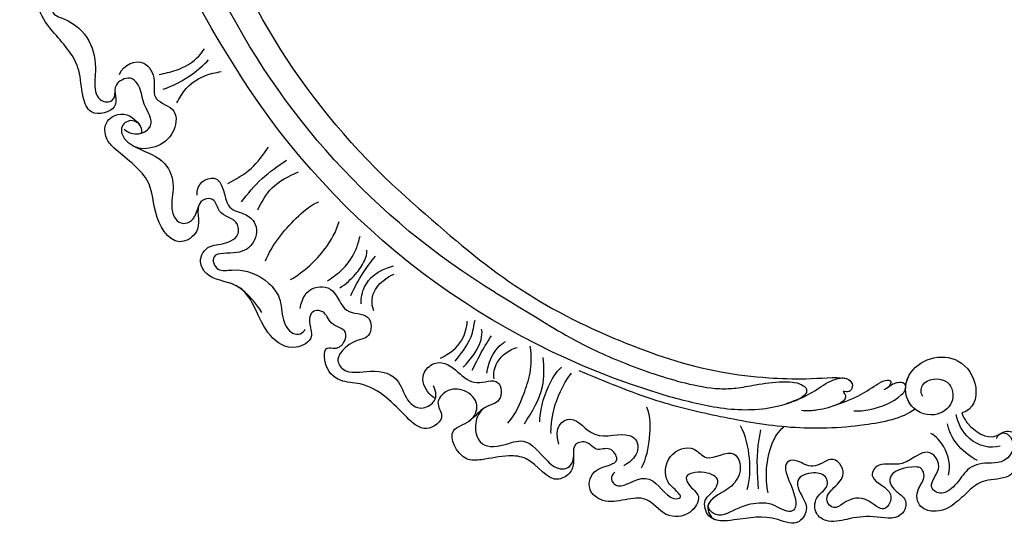
# Model space of a CAD drawing. Units: millimetres. Extents: x 2278 to 10678, y 821 to 7949.
# Drawn here: x 2704 to 2848, y 1222 to 1297 of the extents above; entities that cross this region are included whole.
import ezdxf

# ---------------------------------------------------------------- set-up
doc = ezdxf.new("R2010")
doc.units = ezdxf.units.MM
doc.linetypes.add('HIDDEN', pattern=[9.525, 6.35, -3.175])
doc.layers.add('A-04.尺寸標註', color=4, linetype='Continuous')
doc.layers.add('H-08.木作(細線)', color=8, linetype='Continuous')
doc.styles.add('新細明體', font='txt')
doc.dimstyles.new('4', dxfattribs={"dimtxt": 10, "dimasz": 3, "dimexe": 2, "dimexo": 2, "dimgap": 1.2, "dimtad": 2, "dimdec": 0, "dimtxsty": '新細明體', "dimblk": 'ARCHTICK', "dimcen": 5, "dimclrd": 8, "dimclre": 8, "dimclrt": 4, "dimadec": 0, "dimazin": 0, "dimtfac": 1, "dimtdec": 0, "dimtix": 1, "dimtmove": 2, "dimatfit": 3, "dimldrblk": 'OPEN90', "dimfxl": 1.25, "dimlwd": 9, "dimlwe": 9, "dimarcsym": 0})

# ---------------------------------------------------------------- blocks, each defined once
blk = doc.blocks.new('SE-21111L-d')
at = {"layer": 'H-08.木作(細線)'}
for centre, radius, start, end in [((66.25, 10.44), 111.28, 119.5109, 160.5656), ((65.73, 10.15), 107.47, 134.2543, 264.073), ((65.73, 10.15), 107.47, 134.2543, 264.073), ((66.25, 10.44), 104.23, 143.4009, 263.7669), ((66.25, 10.44), 104.23, 143.4009, 263.7669), ((66.25, 10.44), 104.23, 143.4009, 263.7669)]:
    blk.add_arc(centre, radius, start, end, dxfattribs=at)
for points, knots in [([(57.74, 124.51), (57.87, 124.27), (58.71, 123.59), (60.59, 123.89), (61.81, 126.78), (60.76, 128.84), (57.72, 130.81), (54.83, 129.79), (52.22, 130.88), (49.66, 132.63), (46.89, 133.38), (44.13, 131.77), (44.4, 129.19), (46.31, 127.92), (46.1, 126.2), (44.43, 125.59), (40.73, 125.56), (41.19, 128.52), (43.26, 130.26), (41.37, 133.36), (37.25, 131.28), (34.12, 131.14), (30.9, 131.18), (29.14, 129.33), (29.76, 126.62), (32.19, 126.15), (32.08, 124.06), (30.38, 123.15), (27.7, 123.41), (27.64, 125.74), (28.8, 128.22), (26.38, 130.75), (22.45, 127.75), (18.91, 127.79), (13.69, 127.11), (13.56, 123.4), (15.66, 122.88), (16.89, 121.03), (14.83, 119.45), (11.67, 119.22), (12.22, 121.49), (13.85, 123.08), (11.21, 125.68), (7.47, 125.02), (5.56, 120.06), (0.16, 121.91), (-2.78, 118.38), (-0.92, 115.06), (3.36, 116.09), (2.21, 112.76), (-0.08, 113.38), (-0.77, 111.39), (-3.25, 111.19), (-3.37, 113.63), (-4.19, 115.52), (-7.81, 116.72), (-9.11, 112), (-13.15, 110.74), (-16.07, 110.76), (-19.8, 110.26), (-21.05, 104.84), (-17.05, 105.22), (-14.93, 102.57), (-16.69, 99.89), (-19.32, 99.27), (-21.6, 100.99), (-20.25, 103.55), (-24.01, 105.17), (-26.24, 101.8), (-28.16, 98.48), (-31.04, 95.71), (-34.7, 94.89), (-36.26, 92.35), (-35.54, 89.11), (-33.83, 90.14), (-32.44, 89.47), (-31.55, 87.44), (-34.14, 86.51), (-34.06, 84.27), (-36.12, 83.55), (-37.09, 85.1), (-36.55, 87.99), (-40.54, 89.02), (-43.36, 85.83), (-43.91, 82.44), (-44.73, 79.17), (-45.72, 78.07)], [0, 0, 0, 0, 0.906371, 3.003465, 4.954103, 8.70578, 10.306849, 13.615303, 16.292689, 19.085779, 22.900013, 24.70707, 27.306234, 29.112024, 30.029042, 31.077651, 35.091542, 36.395142, 38.17608, 40.567259, 44.372878, 48.42189, 51.490651, 53.213524, 55.442378, 58.088123, 58.919617, 60.919226, 63.34018, 64.776609, 66.8709, 68.882338, 71.96511, 78.870051, 82.619721, 84.951775, 87.246676, 88.410292, 90.7178, 93.531551, 94.519924, 96.799591, 99.375025, 102.874058, 106.575718, 112.923317, 115.379338, 118.394607, 121.745354, 123.503072, 125.48378, 127.160461, 128.808988, 131.073213, 132.996258, 134.960057, 140.617107, 143.166006, 147.246801, 149.489674, 154.002544, 156.819917, 159.242333, 161.830012, 164.357581, 166.170145, 168.136648, 171.344209, 174.773292, 179.01908, 183.285806, 186.229473, 189.708246, 191.800916, 192.917596, 194.52971, 195.923697, 198.428578, 200.471045, 201.614104, 203.705172, 205.589709, 208.096066, 212.325389, 216.973526, 219.423831, 219.423831, 219.423831, 219.423831]), ([(58.42, 123.93), (59.06, 123.64), (60.59, 123.89), (61.81, 126.78), (60.76, 128.84), (57.72, 130.81), (54.83, 129.79), (52.22, 130.88), (49.66, 132.63), (46.89, 133.38), (44.13, 131.77), (44.4, 129.19), (46.31, 127.92), (46.1, 126.2), (44.43, 125.59), (40.73, 125.56), (41.19, 128.52), (43.26, 130.26), (41.37, 133.36), (37.25, 131.28), (34.12, 131.14), (30.9, 131.18), (29.14, 129.33), (29.76, 126.62), (32.19, 126.15), (32.08, 124.06), (30.38, 123.15), (27.7, 123.41), (27.64, 125.74), (28.8, 128.22), (26.38, 130.75), (22.45, 127.75), (18.91, 127.79), (13.69, 127.11), (13.56, 123.4), (15.66, 122.88), (16.89, 121.03), (14.83, 119.45), (11.67, 119.22), (12.22, 121.49), (13.85, 123.08), (11.21, 125.68), (7.47, 125.02), (5.56, 120.06), (0.16, 121.91), (-2.78, 118.38), (-0.92, 115.06), (3.36, 116.09), (2.21, 112.76), (-0.08, 113.38), (-0.77, 111.39), (-3.25, 111.19), (-3.37, 113.63), (-4.19, 115.52), (-7.81, 116.72), (-9.11, 112), (-13.15, 110.74), (-16.07, 110.76), (-19.8, 110.26), (-21.05, 104.84), (-17.05, 105.22), (-14.93, 102.57), (-16.69, 99.89), (-19.32, 99.27), (-21.6, 100.99), (-20.25, 103.55), (-24.01, 105.17), (-26.24, 101.8), (-28.16, 98.48), (-31.04, 95.71), (-34.7, 94.89), (-36.26, 92.35), (-35.54, 89.11), (-33.83, 90.14), (-32.44, 89.47), (-31.55, 87.44), (-34.14, 86.51), (-34.06, 84.27), (-36.12, 83.55), (-37.09, 85.1), (-36.55, 87.99), (-40.54, 89.02), (-43.36, 85.83), (-43.91, 82.44), (-44.73, 79.17), (-45.72, 78.07)], [0.921059, 0.921059, 0.921059, 0.921059, 3.003465, 4.954103, 8.70578, 10.306849, 13.615303, 16.292689, 19.085779, 22.900013, 24.70707, 27.306234, 29.112024, 30.029042, 31.077651, 35.091542, 36.395142, 38.17608, 40.567259, 44.372878, 48.42189, 51.490651, 53.213524, 55.442378, 58.088123, 58.919617, 60.919226, 63.34018, 64.776609, 66.8709, 68.882338, 71.96511, 78.870051, 82.619721, 84.951775, 87.246676, 88.410292, 90.7178, 93.531551, 94.519924, 96.799591, 99.375025, 102.874058, 106.575718, 112.923317, 115.379338, 118.394607, 121.745354, 123.503072, 125.48378, 127.160461, 128.808988, 131.073213, 132.996258, 134.960057, 140.617107, 143.166006, 147.246801, 149.489674, 154.002544, 156.819917, 159.242333, 161.830012, 164.357581, 166.170145, 168.136648, 171.344209, 174.773292, 179.01908, 183.285806, 186.229473, 189.708246, 191.800916, 192.917596, 194.52971, 195.923697, 198.428578, 200.471045, 201.614104, 203.705172, 205.589709, 208.096066, 212.325389, 216.973526, 219.423831, 219.423831, 219.423831, 219.423831]), ([(58.42, 123.93), (59.06, 123.64), (60.59, 123.89), (61.81, 126.78), (60.76, 128.84), (57.72, 130.81), (54.83, 129.79), (52.22, 130.88), (49.66, 132.63), (46.89, 133.38), (44.13, 131.77), (44.4, 129.19), (46.31, 127.92), (46.1, 126.2), (44.43, 125.59), (40.73, 125.56), (41.19, 128.52), (43.26, 130.26), (41.37, 133.36), (37.25, 131.28), (34.12, 131.14), (30.9, 131.18), (29.14, 129.33), (29.76, 126.62), (32.19, 126.15), (32.08, 124.06), (30.38, 123.15), (27.7, 123.41), (27.64, 125.74), (28.8, 128.22), (26.38, 130.75), (22.45, 127.75), (18.91, 127.79), (13.69, 127.11), (13.56, 123.4), (15.66, 122.88), (16.89, 121.03), (14.83, 119.45), (11.67, 119.22), (12.22, 121.49), (13.85, 123.08), (11.21, 125.68), (7.47, 125.02), (5.56, 120.06), (0.16, 121.91), (-2.78, 118.38), (-0.92, 115.06), (3.36, 116.09), (2.21, 112.76), (-0.08, 113.38), (-0.77, 111.39), (-3.25, 111.19), (-3.37, 113.63), (-4.19, 115.52), (-7.81, 116.72), (-9.11, 112), (-13.15, 110.74), (-16.07, 110.76), (-19.8, 110.26), (-21.05, 104.84), (-17.05, 105.22), (-14.93, 102.57), (-16.69, 99.89), (-19.32, 99.27), (-21.6, 100.99), (-20.25, 103.55), (-24.01, 105.17), (-26.24, 101.8), (-28.16, 98.48), (-31.04, 95.71), (-34.7, 94.89), (-36.26, 92.35), (-35.54, 89.11), (-33.83, 90.14), (-32.44, 89.47), (-31.55, 87.44), (-34.14, 86.51), (-34.06, 84.27), (-36.12, 83.55), (-37.09, 85.1), (-36.55, 87.99), (-40.54, 89.02), (-43.36, 85.83), (-43.91, 82.44), (-44.73, 79.17), (-45.72, 78.07)], [0.921059, 0.921059, 0.921059, 0.921059, 3.003465, 4.954103, 8.70578, 10.306849, 13.615303, 16.292689, 19.085779, 22.900013, 24.70707, 27.306234, 29.112024, 30.029042, 31.077651, 35.091542, 36.395142, 38.17608, 40.567259, 44.372878, 48.42189, 51.490651, 53.213524, 55.442378, 58.088123, 58.919617, 60.919226, 63.34018, 64.776609, 66.8709, 68.882338, 71.96511, 78.870051, 82.619721, 84.951775, 87.246676, 88.410292, 90.7178, 93.531551, 94.519924, 96.799591, 99.375025, 102.874058, 106.575718, 112.923317, 115.379338, 118.394607, 121.745354, 123.503072, 125.48378, 127.160461, 128.808988, 131.073213, 132.996258, 134.960057, 140.617107, 143.166006, 147.246801, 149.489674, 154.002544, 156.819917, 159.242333, 161.830012, 164.357581, 166.170145, 168.136648, 171.344209, 174.773292, 179.01908, 183.285806, 186.229473, 189.708246, 191.800916, 192.917596, 194.52971, 195.923697, 198.428578, 200.471045, 201.614104, 203.705172, 205.589709, 208.096066, 212.325389, 216.973526, 219.423831, 219.423831, 219.423831, 219.423831]), ([(58.42, 123.93), (59.07, 123.78), (60.89, 125.66), (58.62, 128.51), (55.01, 127.48), (52.51, 127.62), (50.64, 129.82), (47.89, 131.05), (46.18, 128.92), (49.35, 126.93), (47.68, 123.29), (45.19, 124.72), (42.53, 125.16), (39.8, 123.86), (37.85, 126.42), (41.86, 128.5), (39.22, 131.83), (37, 128.25), (34.51, 128.25), (32.11, 129.49), (30.91, 127.44), (33.09, 126.01), (35.28, 124.8), (34.03, 121.11), (30.54, 123.15), (27.91, 120.33), (26.24, 121.18), (26.71, 124.16), (27.26, 127.53), (25.5, 128.6), (23.65, 126.43), (21.15, 125.78), (18.48, 125.8), (15.03, 127.04), (14.11, 124.95), (14.31, 124.47)], [0, 0, 0, 0, 1.333419, 5.090846, 6.624336, 9.683685, 12.393461, 14.620314, 16.214103, 18.653654, 21.712278, 25.794058, 27.805252, 30.479785, 32.374413, 35.619755, 37.950368, 40.257085, 44.246092, 45.768652, 47.184398, 49.410131, 52.115847, 55.416578, 57.705455, 59.672862, 63.072709, 65.126414, 68.097765, 69.090311, 71.520995, 73.529524, 77.003914, 79.890612, 81.006435, 81.006435, 81.006435, 81.006435]), ([(58.42, 123.93), (59.07, 123.78), (60.89, 125.66), (58.62, 128.51), (55.01, 127.48), (52.51, 127.62), (50.64, 129.82), (47.89, 131.05), (46.18, 128.92), (49.35, 126.93), (47.68, 123.29), (45.19, 124.72), (42.53, 125.16), (39.8, 123.86), (37.85, 126.42), (41.86, 128.5), (39.22, 131.83), (37, 128.25), (34.51, 128.25), (32.11, 129.49), (30.91, 127.44), (33.09, 126.01), (35.28, 124.8), (34.03, 121.11), (30.54, 123.15), (27.91, 120.33), (26.24, 121.18), (26.71, 124.16), (27.26, 127.53), (25.5, 128.6), (23.65, 126.43), (21.15, 125.78), (18.48, 125.8), (15.03, 127.04), (14.11, 124.95), (14.31, 124.47)], [0, 0, 0, 0, 1.333419, 5.090846, 6.624336, 9.683685, 12.393461, 14.620314, 16.214103, 18.653654, 21.712278, 25.794058, 27.805252, 30.479785, 32.374413, 35.619755, 37.950368, 40.257085, 44.246092, 45.768652, 47.184398, 49.410131, 52.115847, 55.416578, 57.705455, 59.672862, 63.072709, 65.126414, 68.097765, 69.090311, 71.520995, 73.529524, 77.003914, 79.890612, 81.006435, 81.006435, 81.006435, 81.006435]), ([(49.64, 128.18), (50.33, 126.87), (50.33, 124.37), (49.16, 122.17), (48.48, 121.61)], [0, 0, 0, 0, 4.148692, 6.896707, 6.896707, 6.896707, 6.896707]), ([(49.64, 128.18), (50.33, 126.87), (50.33, 124.37), (49.16, 122.17), (48.48, 121.61)], [0, 0, 0, 0, 4.148692, 6.896707, 6.896707, 6.896707, 6.896707]), ([(1.99, 116.82), (1.1, 117.31), (1.35, 118.78), (3.18, 119.3), (7.22, 117.39), (8.81, 122.9), (10.79, 122.6), (9.98, 121.11), (8.71, 119.7), (9.73, 115.87), (14.05, 115.17), (15.55, 118.83), (20.03, 116.69), (20.39, 121.02), (17.88, 123.07), (15.74, 123.35), (13.72, 124.66), (14.17, 126.37), (14.71, 126.86)], [0, 0, 0, 0, 1.416265, 3.717488, 7.975196, 11.059538, 11.70339, 12.348868, 14.936986, 19.095161, 22.959571, 25.170716, 29.284818, 31.811422, 34.469099, 37.167533, 38.700101, 40.615336, 40.615336, 40.615336, 40.615336]), ([(54.26, 127.04), (53.22, 126.05), (51.75, 124.35), (51.13, 121.88), (51.19, 120.81)], [0, 0, 0, 0, 4.143931, 7.294696, 7.294696, 7.294696, 7.294696]), ([(58, 125.69), (56.53, 125.87), (53.42, 124.18), (52.67, 120.94), (52.72, 119.72)], [0, 0, 0, 0, 4.640864, 8.603454, 8.603454, 8.603454, 8.603454]), ([(58, 125.69), (56.53, 125.87), (53.42, 124.18), (52.67, 120.94), (52.72, 119.72)], [0, 0, 0, 0, 4.640864, 8.603454, 8.603454, 8.603454, 8.603454]), ([(1.99, 116.82), (1.1, 117.31), (1.35, 118.78), (3.18, 119.3), (7.22, 117.39), (8.81, 122.9), (10.79, 122.6), (9.98, 121.11), (8.71, 119.7), (9.73, 115.87), (14.05, 115.17), (15.55, 118.83), (20.03, 116.69), (20.39, 121.02), (17.88, 123.07), (15.84, 123.34), (14.56, 124.12), (14.31, 124.47)], [0, 0, 0, 0, 1.416265, 3.717488, 7.975196, 11.059538, 11.70339, 12.348868, 14.936986, 19.095161, 22.959571, 25.170716, 29.284818, 31.811422, 34.469099, 37.167533, 38.384759, 38.384759, 38.384759, 38.384759]), ([(23.24, 124.77), (23.25, 122.65), (24.37, 118.8), (26.71, 116.31), (27.68, 115.85)], [0, 0, 0, 0, 7.233076, 10.173611, 10.173611, 10.173611, 10.173611]), ([(23.24, 124.77), (23.25, 122.65), (24.37, 118.8), (26.71, 116.31), (27.68, 115.85)], [0, 0, 0, 0, 7.233076, 10.173611, 10.173611, 10.173611, 10.173611]), ([(20.36, 123.62), (21.1, 122.33), (21.92, 119.12), (21.93, 115.92), (21.48, 114.29)], [0, 0, 0, 0, 4.619023, 9.486161, 9.486161, 9.486161, 9.486161]), ([(20.36, 123.62), (21.1, 122.33), (21.92, 119.12), (21.93, 115.92), (21.48, 114.29)], [0, 0, 0, 0, 4.619023, 9.486161, 9.486161, 9.486161, 9.486161]), ([(53.58, 119.7), (53.71, 120.5), (54.4, 122.34), (56.46, 124.52), (58.22, 124.01), (58.42, 123.93)], [0, 0, 0, 0, 1.458532, 6.131581, 6.808669, 6.808669, 6.808669, 6.808669]), ([(53.58, 119.7), (53.71, 120.5), (54.4, 122.34), (56.46, 124.52), (58.22, 124.01), (58.42, 123.93)], [0, 0, 0, 0, 1.458532, 6.131581, 6.808669, 6.808669, 6.808669, 6.808669]), ([(53.58, 119.7), (53.71, 120.5), (54.4, 122.34), (56.46, 124.52), (58.22, 124.01), (58.42, 123.93)], [0, 0, 0, 0, 1.458532, 6.131581, 6.808669, 6.808669, 6.808669, 6.808669]), ([(48.56, 116.04), (48.36, 115.52), (48.8, 113.44), (53.27, 113.99), (53.05, 118.25), (49.14, 119.73), (45.57, 116.82), (46.73, 112.14), (51.07, 110.4), (55.33, 111.74), (57.17, 116.2), (55.47, 119.66), (53.58, 119.7)], [0, 0, 0, 0, 1.683538, 5.430763, 8.474471, 11.405815, 15.411586, 19.363914, 23.130337, 27.31328, 31.986737, 36.081865, 36.081865, 36.081865, 36.081865]), ([(47.02, 117.63), (46.76, 117.3), (45.85, 115.69), (46.73, 112.14), (51.07, 110.4), (55.33, 111.74), (57.17, 116.2), (55.47, 119.66), (53.58, 119.7)], [14.234629, 14.234629, 14.234629, 14.234629, 15.411586, 19.363914, 23.130337, 27.31328, 31.986737, 36.081865, 36.081865, 36.081865, 36.081865]), ([(46.36, 114.35), (46.53, 113.7), (47.49, 111.83), (51.07, 110.4), (55.33, 111.74), (57.17, 116.2), (55.47, 119.66), (53.58, 119.7)], [17.496612, 17.496612, 17.496612, 17.496612, 19.363914, 23.130337, 27.31328, 31.986737, 36.081865, 36.081865, 36.081865, 36.081865]), ([(47.02, 117.63), (44.81, 118.55), (38.13, 118.4), (28.51, 116.49), (19.07, 112.49), (9.51, 107.8), (3.54, 103.49), (0.22, 101.1)], [0, 0, 0, 0, 7.661187, 18.252696, 28.70931, 38.442386, 50.687621, 50.687621, 50.687621, 50.687621]), ([(47.02, 117.63), (44.81, 118.55), (38.13, 118.4), (28.51, 116.49), (19.07, 112.49), (9.51, 107.8), (3.54, 103.49), (0.22, 101.1)], [0, 0, 0, 0, 7.661187, 18.252696, 28.70931, 38.442386, 50.687621, 50.687621, 50.687621, 50.687621]), ([(-5.13, 110.96), (-5.38, 108.34), (-1.89, 106.44), (-0.3, 111.91), (5.67, 111.11), (6.64, 114.24), (4.82, 115.8), (3.48, 116.17)], [0, 0, 0, 0, 3.773911, 7.968525, 12.596098, 15.893026, 18.518578, 18.518578, 18.518578, 18.518578]), ([(-5.13, 110.96), (-5.38, 108.34), (-1.89, 106.44), (-0.3, 111.91), (5.67, 111.11), (6.64, 114.24), (4.82, 115.8), (3.48, 116.17)], [0, 0, 0, 0, 3.773911, 7.968525, 12.596098, 15.893026, 18.518578, 18.518578, 18.518578, 18.518578]), ([(5.92, 117.07), (6.96, 115.87), (8.21, 113.09), (8.94, 110.02), (8.67, 108.54)], [0, 0, 0, 0, 4.546447, 9.053812, 9.053812, 9.053812, 9.053812]), ([(5.92, 117.07), (6.96, 115.87), (8.21, 113.09), (8.94, 110.02), (8.67, 108.54)], [0, 0, 0, 0, 4.546447, 9.053812, 9.053812, 9.053812, 9.053812]), ([(38.23, 115.85), (38.95, 116.1), (41.47, 116.35), (44.4, 115.92), (46.44, 114.54), (46.57, 113.49), (45.23, 113.16), (44.47, 113.32), (43.66, 113.73)], [0, 0, 0, 0, 2.359545, 7.481543, 8.401105, 9.598644, 10.492235, 11.896744, 11.896744, 11.896744, 11.896744]), ([(38.23, 115.85), (38.95, 116.1), (41.47, 116.35), (44.4, 115.92), (46.44, 114.54), (46.57, 113.49), (45.23, 113.16), (44.47, 113.32), (43.66, 113.73)], [0, 0, 0, 0, 2.359545, 7.481543, 8.401105, 9.598644, 10.492235, 11.896744, 11.896744, 11.896744, 11.896744]), ([(-14.73, 103.36), (-15.72, 103.89), (-16.73, 105.57), (-16.62, 108.91), (-13.28, 109.43), (-9.33, 108.75), (-7.86, 112.36), (-5.92, 114.94), (-3.86, 114.62), (-3.43, 113.24)], [0, 0, 0, 0, 2.139846, 4.432557, 8.032626, 10.857695, 15.309294, 17.465733, 19.138264, 19.138264, 19.138264, 19.138264]), ([(-14.73, 103.36), (-15.72, 103.89), (-16.73, 105.57), (-16.62, 108.91), (-13.28, 109.43), (-9.33, 108.75), (-7.86, 112.36), (-5.92, 114.94), (-3.86, 114.62), (-3.43, 113.24)], [0, 0, 0, 0, 2.139846, 4.432557, 8.032626, 10.857695, 15.309294, 17.465733, 19.138264, 19.138264, 19.138264, 19.138264]), ([(11.41, 107.27), (13.67, 108.48), (17.14, 110.34), (23.34, 112.55), (28.59, 112.95), (33.25, 111.81), (35.64, 110.69), (38.14, 110.64), (39.03, 111.84), (38.63, 112.84), (37.88, 113.01), (37.14, 112.6), (37.65, 113.35), (37.22, 114.16), (35.08, 114.61), (33.14, 114.61), (31.38, 114.37), (30.72, 114.08)], [0, 0, 0, 0, 7.657495, 11.814201, 19.700673, 22.986278, 26.066226, 27.767747, 28.815141, 29.702031, 30.456638, 30.871809, 31.390218, 32.04487, 33.395885, 36.689148, 38.716345, 38.716345, 38.716345, 38.716345]), ([(28.73, 112.62), (29.18, 112.59), (30.73, 112.42), (33.25, 111.81), (35.64, 110.69), (38.14, 110.64), (39.03, 111.84), (38.63, 112.84), (37.88, 113.01), (37.14, 112.6), (37.65, 113.35), (37.22, 114.16), (36.3, 114.36), (35.7, 114.45), (35.6, 114.46)], [18.3514, 18.3514, 18.3514, 18.3514, 19.700673, 22.986278, 26.066226, 27.767747, 28.815141, 29.702031, 30.456638, 30.871809, 31.390218, 32.04487, 33.395885, 33.683654, 33.683654, 33.683654, 33.683654]), ([(35.6, 114.46), (36.63, 114.3), (38.99, 114.13), (41.67, 113.08), (43.63, 112.38), (44.82, 112.76), (44, 113.64), (43.4, 113.83), (43.19, 113.84)], [0, 0, 0, 0, 4.040563, 7.09147, 8.39519, 9.519216, 10.48893, 11.124863, 11.124863, 11.124863, 11.124863]), ([(35.6, 114.46), (36.63, 114.3), (38.99, 114.13), (41.67, 113.08), (43.63, 112.38), (44.82, 112.76), (44, 113.64), (43.4, 113.83), (43.19, 113.84)], [0, 0, 0, 0, 4.040563, 7.09147, 8.39519, 9.519216, 10.48893, 11.124863, 11.124863, 11.124863, 11.124863]), ([(37.88, 110.83), (38, 110.87), (38.47, 111.09), (39.03, 111.84), (38.63, 112.84), (37.88, 113.01), (37.14, 112.6), (37.65, 113.35), (37.22, 114.16), (36.3, 114.36), (35.7, 114.45), (35.6, 114.46)], [27.421405, 27.421405, 27.421405, 27.421405, 27.767747, 28.815141, 29.702031, 30.456638, 30.871809, 31.390218, 32.04487, 33.395885, 33.683654, 33.683654, 33.683654, 33.683654]), ([(35.6, 114.46), (36.63, 114.3), (38.99, 114.13), (41.67, 113.08), (43.63, 112.38), (44.82, 112.76), (44, 113.64), (43.4, 113.83), (43.19, 113.84)], [0, 0, 0, 0, 4.040563, 7.09147, 8.39519, 9.519216, 10.48893, 11.124863, 11.124863, 11.124863, 11.124863]), ([(46.36, 114.35), (46.49, 114.07), (46.48, 113.47), (45.23, 113.16), (44.47, 113.32), (43.66, 113.73)], [8.62173, 8.62173, 8.62173, 8.62173, 9.598644, 10.492235, 11.896744, 11.896744, 11.896744, 11.896744]), ([(-9.26, 87.12), (-4.3, 91.88), (-0.15, 96.25), (7.15, 101.81), (13.7, 105.84), (18.8, 108.14), (22.22, 108.82), (25.3, 108.86), (28.66, 109.22), (31.09, 109.83), (32.27, 111.06), (31.93, 111.98), (30.88, 112.34), (29.93, 112.5), (28.73, 112.62)], [0, 0, 0, 0, 10.006008, 18.703983, 27.86889, 33.000544, 35.360596, 38.289425, 42.191809, 45.129981, 46.046378, 46.685277, 47.639231, 49.291338, 49.291338, 49.291338, 49.291338]), ([(-9.26, 87.12), (-4.3, 91.88), (-0.15, 96.25), (7.15, 101.81), (13.7, 105.84), (18.8, 108.14), (22.22, 108.82), (25.3, 108.86), (28.66, 109.22), (31.09, 109.83), (32.27, 111.06), (31.93, 111.98), (30.88, 112.34), (29.93, 112.5), (28.73, 112.62)], [0, 0, 0, 0, 10.006008, 18.703983, 27.86889, 33.000544, 35.360596, 38.289425, 42.191809, 45.129981, 46.046378, 46.685277, 47.639231, 49.291338, 49.291338, 49.291338, 49.291338]), ([(-17.43, 72.58), (-13.49, 78.04), (-6.44, 87.55), (6.19, 98.01), (17.72, 105.1), (26.54, 108.23), (32.55, 109.83), (36.75, 110.41), (37.88, 110.83)], [0, 0, 0, 0, 16.793161, 34.370305, 49.936839, 57.045525, 62.368765, 68.573885, 68.573885, 68.573885, 68.573885]), ([(-17.43, 72.58), (-13.49, 78.04), (-6.44, 87.55), (6.19, 98.01), (17.72, 105.1), (26.54, 108.23), (32.55, 109.83), (36.75, 110.41), (37.88, 110.83)], [0, 0, 0, 0, 16.793161, 34.370305, 49.936839, 57.045525, 62.368765, 68.573885, 68.573885, 68.573885, 68.573885]), ([(-17.43, 72.58), (-13.49, 78.04), (-6.44, 87.55), (6.19, 98.01), (17.72, 105.1), (26.54, 108.23), (32.55, 109.83), (36.75, 110.41), (37.88, 110.83)], [0, 0, 0, 0, 16.793161, 34.370305, 49.936839, 57.045525, 62.368765, 68.573885, 68.573885, 68.573885, 68.573885]), ([(-7.11, 107.15), (-6.81, 105.69), (-5.3, 102.72), (-3.15, 100.55), (-2.24, 100.01)], [0, 0, 0, 0, 5.340756, 8.738315, 8.738315, 8.738315, 8.738315]), ([(-11.72, 106.28), (-10.26, 105.16), (-8.4, 102.57), (-6.18, 98.97), (-6, 95.98)], [0, 0, 0, 0, 5.468279, 11.998474, 11.998474, 11.998474, 11.998474]), ([(-11.72, 106.28), (-10.26, 105.16), (-8.4, 102.57), (-6.18, 98.97), (-6, 95.98)], [0, 0, 0, 0, 5.468279, 11.998474, 11.998474, 11.998474, 11.998474]), ([(-21.29, 100.34), (-21.68, 100.01), (-22.59, 98.71), (-22.66, 96.16), (-19.29, 94.69), (-17.25, 97.11), (-15.38, 100.01), (-11.1, 99.19), (-11.81, 103.29), (-14.63, 102.9), (-16.15, 104.25), (-17.25, 104.73)], [0, 0, 0, 0, 1.483115, 4.450191, 6.585752, 10.410213, 13.70021, 16.687701, 19.416877, 21.891077, 24.317297, 24.317297, 24.317297, 24.317297]), ([(-21.29, 100.34), (-21.68, 100.01), (-22.59, 98.71), (-22.66, 96.16), (-19.29, 94.69), (-17.25, 97.11), (-15.38, 100.01), (-11.1, 99.19), (-11.81, 103.29), (-13.79, 103.02), (-14.68, 103.34), (-14.73, 103.36)], [0, 0, 0, 0, 1.483115, 4.450191, 6.585752, 10.410213, 13.70021, 16.687701, 19.416877, 21.891077, 22.042096, 22.042096, 22.042096, 22.042096]), ([(-37.73, 83.03), (-37.03, 81.46), (-35.32, 80.07), (-31.92, 80.98), (-31.8, 85.49), (-27.41, 85.83), (-28.49, 89.87), (-30.97, 89.12), (-34.49, 91.14), (-33.37, 94.16), (-29.15, 93.96), (-25.66, 95.93), (-25.68, 99.87), (-23.62, 101.71), (-21.14, 100.76), (-20.95, 99.52), (-21.17, 98.48)], [0, 0, 0, 0, 2.771264, 6.15536, 9.556241, 12.924106, 16.291743, 19.222872, 21.878113, 23.519585, 27.486402, 32.29851, 35.514353, 37.740402, 39.618811, 41.518138, 41.518138, 41.518138, 41.518138]), ([(-37.73, 83.03), (-37.03, 81.46), (-35.32, 80.07), (-31.92, 80.98), (-31.8, 85.49), (-27.41, 85.83), (-28.49, 89.87), (-30.97, 89.12), (-34.49, 91.14), (-33.37, 94.16), (-29.15, 93.96), (-25.66, 95.93), (-25.68, 99.87), (-23.62, 101.71), (-21.14, 100.76), (-20.95, 99.52), (-21.17, 98.48)], [0, 0, 0, 0, 2.771264, 6.15536, 9.556241, 12.924106, 16.291743, 19.222872, 21.878113, 23.519585, 27.486402, 32.29851, 35.514353, 37.740402, 39.618811, 41.518138, 41.518138, 41.518138, 41.518138]), ([(-12.26, 99.46), (-12.2, 98.65), (-11.26, 96.68), (-9.06, 95.75), (-7.9, 95.72)], [0, 0, 0, 0, 2.409761, 6.06195, 6.06195, 6.06195, 6.06195]), ([(-12.26, 99.46), (-12.2, 98.65), (-11.26, 96.68), (-9.06, 95.75), (-7.9, 95.72)], [0, 0, 0, 0, 2.409761, 6.06195, 6.06195, 6.06195, 6.06195]), ([(-16.31, 96.79), (-14.87, 95.83), (-13.16, 94.57), (-12.41, 92.49), (-12.4, 91.94)], [0, 0, 0, 0, 4.853896, 6.389087, 6.389087, 6.389087, 6.389087]), ([(-19.26, 94.74), (-17.8, 94.43), (-15.6, 93.43), (-14.47, 91.23), (-14.2, 90.32)], [0, 0, 0, 0, 4.083887, 6.979954, 6.979954, 6.979954, 6.979954]), ([(-19.26, 94.74), (-17.8, 94.43), (-15.6, 93.43), (-14.47, 91.23), (-14.2, 90.32)], [0, 0, 0, 0, 4.083887, 6.979954, 6.979954, 6.979954, 6.979954]), ([(-48.72, 63.44), (-48.64, 61.7), (-44.05, 60.33), (-45.4, 66.46), (-42.86, 67.25), (-40.87, 69.37), (-41.87, 72.23), (-44.7, 73.44), (-48.87, 71.78), (-48.6, 75.1), (-44.58, 75.25), (-41.71, 77.38), (-39.97, 81.03), (-40.77, 83.74), (-40.07, 86.2), (-38.6, 86.84), (-37.84, 86.43), (-37.67, 86.16)], [0, 0, 0, 0, 2.971695, 7.089947, 10.055516, 12.193789, 15.573355, 18.427329, 21.424319, 23.557575, 25.415339, 30.98121, 33.63055, 36.898078, 39.258654, 40.35486, 41.239937, 41.239937, 41.239937, 41.239937]), ([(-48.72, 63.44), (-48.64, 61.7), (-44.05, 60.33), (-45.4, 66.46), (-42.86, 67.25), (-40.87, 69.37), (-41.87, 72.23), (-44.7, 73.44), (-48.87, 71.78), (-48.6, 75.1), (-44.58, 75.25), (-41.71, 77.38), (-39.97, 81.03), (-40.77, 83.74), (-40.07, 86.2), (-38.6, 86.84), (-37.84, 86.43), (-37.67, 86.16)], [0, 0, 0, 0, 2.971695, 7.089947, 10.055516, 12.193789, 15.573355, 18.427329, 21.424319, 23.557575, 25.415339, 30.98121, 33.63055, 36.898078, 39.258654, 40.35486, 41.239937, 41.239937, 41.239937, 41.239937]), ([(-27.25, 85.76), (-27.36, 84.93), (-26.92, 82.44), (-24.18, 81.34), (-23.1, 81.2)], [0, 0, 0, 0, 2.632385, 6.69989, 6.69989, 6.69989, 6.69989]), ([(-28.82, 84.36), (-28.66, 83.47), (-27.66, 81.42), (-25.49, 80.08), (-22.96, 79.99)], [0, 0, 0, 0, 2.93744, 8.03532, 8.03532, 8.03532, 8.03532]), ([(-28.82, 84.36), (-28.66, 83.47), (-27.66, 81.42), (-25.49, 80.08), (-22.96, 79.99)], [0, 0, 0, 0, 2.93744, 8.03532, 8.03532, 8.03532, 8.03532]), ([(-43.31, 82.36), (-43.88, 80.79), (-44.74, 79.22), (-46.7, 76.8), (-49.85, 76.01), (-50.84, 72.72), (-48.81, 70.69), (-46.56, 71.47), (-44.07, 70.69), (-43.52, 68.03), (-46.37, 67.22), (-46.17, 64.04), (-49.67, 64.18), (-48.87, 68.45), (-53.65, 70.65), (-55.96, 64.74), (-54.23, 59.71), (-58.4, 55.05), (-59.95, 52.61), (-59.88, 49.96), (-56.85, 48.69), (-55.27, 50.11), (-54.65, 51.5)], [0, 0, 0, 0, 3.077192, 5.21998, 9.981771, 12.091886, 15.108447, 17.671273, 18.705522, 20.089568, 22.967841, 24.524393, 26.969579, 30.342132, 32.786835, 38.326225, 44.384261, 50.448306, 52.090026, 53.941366, 56.138009, 59.468715, 59.468715, 59.468715, 59.468715]), ([(-31.34, 81.39), (-30.29, 80.99), (-28.83, 80.15), (-27.01, 78.59), (-26.32, 77.37), (-26.24, 76.89)], [0, 0, 0, 0, 3.045938, 5.383045, 6.981198, 6.981198, 6.981198, 6.981198]), ([(-38.13, 78.58), (-35.86, 77.84), (-32.64, 76.05), (-30.03, 73.22), (-29.27, 71.86)], [0, 0, 0, 0, 6.906473, 11.21035, 11.21035, 11.21035, 11.21035]), ([(-38.13, 78.58), (-35.86, 77.84), (-32.64, 76.05), (-30.03, 73.22), (-29.27, 71.86)], [0, 0, 0, 0, 6.906473, 11.21035, 11.21035, 11.21035, 11.21035]), ([(-45.72, 78.07), (-45.9, 77.88), (-47.16, 76.68), (-49.85, 76.01), (-50.84, 72.72), (-48.81, 70.69), (-46.56, 71.47), (-44.07, 70.69), (-43.52, 68.03), (-46.37, 67.22), (-46.17, 64.04), (-49.67, 64.18), (-48.87, 68.45), (-53.65, 70.65), (-55.96, 64.74), (-54.23, 59.71), (-58.4, 55.05), (-59.95, 52.61), (-59.88, 49.96), (-56.85, 48.69), (-55.27, 50.11), (-54.65, 51.5)], [4.383109, 4.383109, 4.383109, 4.383109, 5.21998, 9.981771, 12.091886, 15.108447, 17.671273, 18.705522, 20.089568, 22.967841, 24.524393, 26.969579, 30.342132, 32.786835, 38.326225, 44.384261, 50.448306, 52.090026, 53.941366, 56.138009, 59.468715, 59.468715, 59.468715, 59.468715]), ([(-45.72, 78.07), (-45.9, 77.88), (-47.16, 76.68), (-49.85, 76.01), (-50.84, 72.72), (-48.81, 70.69), (-46.56, 71.47), (-44.07, 70.69), (-43.52, 68.03), (-46.37, 67.22), (-46.17, 64.04), (-49.67, 64.18), (-48.87, 68.45), (-53.65, 70.65), (-55.96, 64.74), (-54.23, 59.71), (-58.4, 55.05), (-59.95, 52.61), (-59.88, 49.96), (-56.85, 48.69), (-55.27, 50.11), (-54.65, 51.5)], [4.383109, 4.383109, 4.383109, 4.383109, 5.21998, 9.981771, 12.091886, 15.108447, 17.671273, 18.705522, 20.089568, 22.967841, 24.524393, 26.969579, 30.342132, 32.786835, 38.326225, 44.384261, 50.448306, 52.090026, 53.941366, 56.138009, 59.468715, 59.468715, 59.468715, 59.468715]), ([(-41.11, 75.07), (-39.64, 73.04), (-36.58, 70.53), (-32.91, 68.61), (-31.55, 68.34)], [0, 0, 0, 0, 7.765524, 11.719354, 11.719354, 11.719354, 11.719354]), ([(-41.11, 75.07), (-39.64, 73.04), (-36.58, 70.53), (-32.91, 68.61), (-31.55, 68.34)], [0, 0, 0, 0, 7.765524, 11.719354, 11.719354, 11.719354, 11.719354]), ([(-54.62, 52.7), (-54.39, 52.14), (-54.83, 50.53), (-56.57, 50.42), (-57.63, 51.44), (-57.38, 53.41), (-54.7, 55.53), (-51.7, 57.63), (-51.67, 61.84), (-53.17, 64.37), (-52.53, 66.68), (-51.18, 67.2), (-50.14, 66.83), (-49.55, 66.18), (-48.86, 64.96)], [0, 0, 0, 0, 1.188428, 2.922208, 3.847025, 5.459878, 7.995283, 12.656609, 16.172695, 19.555576, 21.429888, 22.222598, 23.54464, 24.500602, 24.500602, 24.500602, 24.500602]), ([(-56.02, 54.46), (-55.81, 54.64), (-54.2, 55.88), (-51.7, 57.63), (-51.67, 61.84), (-53.17, 64.37), (-52.53, 66.68), (-51.18, 67.2), (-50.14, 66.83), (-49.55, 66.18), (-48.86, 64.96)], [7.256101, 7.256101, 7.256101, 7.256101, 7.995283, 12.656609, 16.172695, 19.555576, 21.429888, 22.222598, 23.54464, 24.500602, 24.500602, 24.500602, 24.500602]), ([(-55.89, 43.57), (-55.02, 42.27), (-51.73, 41.71), (-50.76, 45.38), (-52.22, 48.51), (-48.67, 50), (-49.53, 53.57), (-52.57, 55.41), (-55.16, 55.13), (-56.02, 54.46)], [0, 0, 0, 0, 3.891799, 6.628468, 8.712495, 11.813516, 15.04312, 18.125575, 21.166332, 21.166332, 21.166332, 21.166332]), ([(-55.89, 43.57), (-55.02, 42.27), (-51.73, 41.71), (-50.76, 45.38), (-52.22, 48.51), (-48.67, 50), (-49.53, 53.57), (-52.57, 55.41), (-55.16, 55.13), (-56.02, 54.46)], [0, 0, 0, 0, 3.891799, 6.628468, 8.712495, 11.813516, 15.04312, 18.125575, 21.166332, 21.166332, 21.166332, 21.166332]), ([(-57, 51.58), (-56.58, 52.21), (-55.17, 53.08), (-52.15, 51.96), (-53.66, 48.66), (-53.15, 46.28), (-54.34, 43.97), (-57.88, 44.92), (-56.31, 48.6), (-61.59, 48.86), (-62.02, 44.9), (-61.02, 40.7), (-63.54, 36.23), (-65.49, 32.39), (-65.05, 29.13), (-62.59, 28.31), (-60.89, 31.1), (-58.77, 29.64), (-58.94, 25.77), (-59.9, 24.53), (-61.64, 24.94), (-62.58, 27.44), (-65.92, 26.87), (-67.55, 23.6), (-66.75, 21.03), (-66.54, 17.62), (-66.44, 13.06), (-69.42, 10.23), (-69.18, 6.22), (-66.41, 5.13), (-64.67, 6.35), (-63.74, 8.19), (-61.65, 7.12), (-62.03, 5.27), (-63.88, 4.13), (-62.47, 2.07), (-63.5, 0.7), (-65.16, 0.38), (-65.12, 2.82), (-68.13, 3.04), (-69.68, 0.14), (-69.67, -3.59), (-65.69, -8.26), (-68.33, -12.49), (-68.3, -17.06), (-66.09, -19.19), (-63.23, -19.52), (-62.48, -17.46), (-61.4, -16.19), (-59.55, -17.28), (-61.74, -20.15), (-58.97, -21.44), (-60.55, -24.06), (-62.77, -22.12), (-65.32, -21.64), (-68.13, -25.28), (-66.51, -29.41), (-63.56, -32.57), (-63.16, -36.19), (-64.24, -39.25), (-63.45, -41.53), (-63.07, -42.33)], [0, 0, 0, 0, 2.122685, 4.161065, 7.45883, 10.235834, 11.964567, 14.059562, 17.615709, 20.755, 22.973365, 26.729078, 33.208088, 37.39695, 39.769491, 41.818326, 44.470575, 46.329469, 47.615026, 51.74448, 53.13008, 54.754502, 57.78016, 59.550804, 62.374203, 66.823738, 70.107135, 75.4759, 78.05227, 80.644783, 82.559081, 84.110346, 85.952493, 87.191729, 89.104525, 91.327449, 92.703126, 93.643567, 95.486492, 97.668538, 100.278272, 104.35558, 108.362537, 114.477834, 118.690989, 121.432195, 124.279441, 125.690282, 127.320868, 128.130011, 130.351669, 133.058977, 134.254728, 135.561721, 138.857721, 141.371519, 146.989939, 149.895662, 155.141074, 158.034921, 158.64462, 158.64462, 158.64462, 158.64462]), ([(-54.62, 52.7), (-54, 52.63), (-52.22, 51.79), (-53.66, 48.66), (-53.15, 46.28), (-54.34, 43.97), (-57.88, 44.92), (-56.31, 48.6), (-61.59, 48.86), (-62.02, 44.9), (-61.02, 40.7), (-63.54, 36.23), (-65.49, 32.39), (-65.05, 29.13), (-62.59, 28.31), (-60.89, 31.1), (-58.77, 29.64), (-58.94, 25.77), (-59.9, 24.53), (-61.64, 24.94), (-62.58, 27.44), (-65.92, 26.87), (-67.55, 23.6), (-66.75, 21.03), (-66.54, 17.62), (-66.44, 13.06), (-69.42, 10.23), (-69.18, 6.22), (-66.41, 5.13), (-64.67, 6.35), (-63.74, 8.19), (-61.65, 7.12), (-62.03, 5.27), (-63.88, 4.13), (-62.47, 2.07), (-63.5, 0.7), (-65.16, 0.38), (-65.12, 2.82), (-68.13, 3.04), (-69.68, 0.14), (-69.67, -3.59), (-65.69, -8.26), (-68.33, -12.49), (-68.3, -17.06), (-66.09, -19.19), (-63.23, -19.52), (-62.48, -17.46), (-61.4, -16.19), (-59.55, -17.28), (-61.74, -20.15), (-58.97, -21.44), (-60.55, -24.06), (-62.77, -22.12), (-65.32, -21.64), (-68.13, -25.28), (-66.51, -29.41), (-63.56, -32.57), (-63.16, -36.19), (-64.24, -39.25), (-63.45, -41.53), (-63.07, -42.33)], [2.525244, 2.525244, 2.525244, 2.525244, 4.161065, 7.45883, 10.235834, 11.964567, 14.059562, 17.615709, 20.755, 22.973365, 26.729078, 33.208088, 37.39695, 39.769491, 41.818326, 44.470575, 46.329469, 47.615026, 51.74448, 53.13008, 54.754502, 57.78016, 59.550804, 62.374203, 66.823738, 70.107135, 75.4759, 78.05227, 80.644783, 82.559081, 84.110346, 85.952493, 87.191729, 89.104525, 91.327449, 92.703126, 93.643567, 95.486492, 97.668538, 100.278272, 104.35558, 108.362537, 114.477834, 118.690989, 121.432195, 124.279441, 125.690282, 127.320868, 128.130011, 130.351669, 133.058977, 134.254728, 135.561721, 138.857721, 141.371519, 146.989939, 149.895662, 155.141074, 158.034921, 158.64462, 158.64462, 158.64462, 158.64462]), ([(-54.62, 52.7), (-54, 52.63), (-52.22, 51.79), (-53.66, 48.66), (-53.15, 46.28), (-54.34, 43.97), (-57.88, 44.92), (-56.31, 48.6), (-61.59, 48.86), (-62.02, 44.9), (-61.02, 40.7), (-63.54, 36.23), (-65.49, 32.39), (-65.05, 29.13), (-62.59, 28.31), (-60.89, 31.1), (-58.77, 29.64), (-58.94, 25.77), (-59.9, 24.53), (-61.64, 24.94), (-62.58, 27.44), (-65.92, 26.87), (-67.55, 23.6), (-66.75, 21.03), (-66.54, 17.62), (-66.44, 13.06), (-69.42, 10.23), (-69.18, 6.22), (-66.41, 5.13), (-64.67, 6.35), (-63.74, 8.19), (-61.65, 7.12), (-62.03, 5.27), (-63.88, 4.13), (-62.47, 2.07), (-63.5, 0.7), (-65.16, 0.38), (-65.12, 2.82), (-68.13, 3.04), (-69.68, 0.14), (-69.67, -3.59), (-65.69, -8.26), (-68.33, -12.49), (-68.3, -17.06), (-66.09, -19.19), (-63.23, -19.52), (-62.48, -17.46), (-61.4, -16.19), (-59.55, -17.28), (-61.74, -20.15), (-58.97, -21.44), (-60.55, -24.06), (-62.77, -22.12), (-65.32, -21.64), (-68.13, -25.28), (-66.51, -29.41), (-63.56, -32.57), (-63.16, -36.19), (-64.24, -39.25), (-63.45, -41.53), (-63.07, -42.33)], [2.525244, 2.525244, 2.525244, 2.525244, 4.161065, 7.45883, 10.235834, 11.964567, 14.059562, 17.615709, 20.755, 22.973365, 26.729078, 33.208088, 37.39695, 39.769491, 41.818326, 44.470575, 46.329469, 47.615026, 51.74448, 53.13008, 54.754502, 57.78016, 59.550804, 62.374203, 66.823738, 70.107135, 75.4759, 78.05227, 80.644783, 82.559081, 84.110346, 85.952493, 87.191729, 89.104525, 91.327449, 92.703126, 93.643567, 95.486492, 97.668538, 100.278272, 104.35558, 108.362537, 114.477834, 118.690989, 121.432195, 124.279441, 125.690282, 127.320868, 128.130011, 130.351669, 133.058977, 134.254728, 135.561721, 138.857721, 141.371519, 146.989939, 149.895662, 155.141074, 158.034921, 158.64462, 158.64462, 158.64462, 158.64462]), ([(-38.54, 47.88), (-41.06, 40.91), (-46.11, 24.22), (-47.81, -4.14), (-38.94, -35.35), (-21.22, -67.08), (6.74, -90.82), (35.01, -102.58), (54.68, -106.29), (63.7, -102.96), (66.54, -99.51), (66.88, -97.7), (66.93, -97.46)], [0, 0, 0, 0, 22.301407, 52.154689, 83.553633, 118.402266, 159.937961, 190.430817, 210.413884, 216.209959, 221.003909, 221.755012, 221.755012, 221.755012, 221.755012]), ([(-58.87, 28.54), (-58.55, 28.84), (-57.81, 29.89), (-58.43, 31.41), (-59.32, 31.97), (-60.15, 32.25), (-61.39, 32.16), (-63.13, 30.97), (-63.8, 32.73), (-60.87, 34.34), (-58.7, 37.69), (-58.86, 41.78), (-60.04, 44.62), (-59.68, 46.69), (-58.11, 47.48), (-57.2, 46.66), (-57.14, 46.06)], [0, 0, 0, 0, 1.39938, 3.179324, 3.692899, 4.506418, 5.824844, 7.033197, 8.282425, 10.185634, 15.018507, 19.879327, 22.791921, 24.069602, 25.583498, 26.718466, 26.718466, 26.718466, 26.718466]), ([(-59.31, 31.94), (-59.53, 32.04), (-60.18, 32.25), (-61.39, 32.16), (-63.13, 30.97), (-63.8, 32.73), (-60.87, 34.34), (-58.7, 37.69), (-58.86, 41.78), (-60.04, 44.62), (-59.68, 46.69), (-58.11, 47.48), (-57.2, 46.66), (-57.14, 46.06)], [3.776429, 3.776429, 3.776429, 3.776429, 4.506418, 5.824844, 7.033197, 8.282425, 10.185634, 15.018507, 19.879327, 22.791921, 24.069602, 25.583498, 26.718466, 26.718466, 26.718466, 26.718466]), ([(-50.11, 47.11), (-48.49, 46.99), (-45.94, 46.22), (-43.47, 44.99), (-42.67, 44.41)], [0, 0, 0, 0, 4.755274, 7.960119, 7.960119, 7.960119, 7.960119])]:
    blk.add_open_spline(points, degree=3, knots=knots, dxfattribs=at)
for points in [[(14.71, 126.86), (14.71, 126.86), (14.71, 126.86), (14.71, 126.86)], [(14.71, 126.86), (14.71, 126.86), (14.71, 126.86), (14.71, 126.86)], [(-5.89, 109.19), (-5.65, 107.74), (-4.43, 104.07), (-0.98, 101.18)], [(-5.89, 109.19), (-5.65, 107.74), (-4.43, 104.07), (-0.98, 101.18)], [(-54.62, 52.7), (-54.43, 52.26), (-54.51, 51.75), (-54.71, 51.36)], [(-54.62, 52.7), (-54.43, 52.26), (-54.51, 51.75), (-54.71, 51.36)]]:
    blk.add_open_spline(points, degree=3, dxfattribs=at)
for points in [[(22, 123.88), (23.39, 117.67), (24.27, 115.54)], [(-9.39, 106.9), (-5.58, 102.17), (-4.5, 98.03)], [(-13.11, 98.42), (-12.06, 96.48), (-9.78, 94.64), (-9.37, 94.49)], [(-15.08, 97.49), (-12.58, 94.59), (-11.22, 93.23)], [(-15.08, 97.49), (-12.58, 94.59), (-11.22, 93.23)], [(-17.26, 95.64), (-14.17, 92.68), (-13.05, 90.42)], [(-30.04, 82.82), (-27.53, 79.99), (-25.19, 77.99)], [(-30.04, 82.82), (-27.53, 79.99), (-25.19, 77.99)], [(-32.88, 79.99), (-30.26, 78.73), (-27.75, 76.35), (-26.76, 74.66)], [(-40.54, 67.51), (-37.78, 64.84), (-33.48, 63.41)], [(-40.54, 67.51), (-37.78, 64.84), (-33.48, 63.41)], [(-42.62, 65.81), (-38.9, 63.18), (-34.81, 61.34)], [(-43.98, 62.75), (-40.13, 61.36), (-36.96, 58.86)], [(-43.98, 62.75), (-40.13, 61.36), (-36.96, 58.86)], [(-48.62, 49.55), (-46.78, 47.77), (-42.47, 46.48), (-41.25, 46.51)], [(-48.62, 49.55), (-46.78, 47.77), (-42.47, 46.48), (-41.25, 46.51)], [(-50.22, 44.88), (-47.66, 44.83), (-43.89, 43.51), (-42.88, 42.7)], [(-50.22, 44.88), (-47.66, 44.83), (-43.89, 43.51), (-42.88, 42.7)]]:
    blk.add_spline(points, degree=3, dxfattribs=at)
blk = doc.blocks.new('_ArchTick')
at = {"color": 0, "linetype": 'ByBlock', "const_width": 0.15}
blk.add_lwpolyline([(-0.5, -0.5), (0.5, 0.5)], dxfattribs=at)
blk = doc.blocks.new('*D27')
at = {"layer": 'A-04.尺寸標註', "color": 8, "linetype": 'HIDDEN', "lineweight": 9, "ltscale": 0.4, "transparency": 16777216}
for p, q in [((2886.25, 1665.42), (2550.66, 1665.42)), ((2886.25, 1200.7), (2550.66, 1200.7))]:
    blk.add_line(p, q, dxfattribs=at)
at = {"layer": 'A-04.尺寸標註', "color": 8, "lineweight": 9, "ltscale": 0.4, "transparency": 16777216}
blk.add_line((2552.66, 1665.42), (2552.66, 1200.7), dxfattribs=at)
at = {"layer": 'DEFPOINTS', "color": 0, "ltscale": 0.4, "transparency": 16777216}
for p in [(2888.25, 1665.42), (2552.66, 1200.7), (2888.25, 1200.7)]:
    blk.add_point(p, dxfattribs=at)
at = {"layer": 'A-04.尺寸標註', "color": 8, "lineweight": 9, "ltscale": 0.4, "transparency": 16777216, "xscale": 3, "yscale": 3, "zscale": 3}
for p, rotation in [((2552.66, 1665.42), 90), ((2552.66, 1200.7), 270)]:
    blk.add_blockref('_ArchTick', p, dxfattribs=dict(at, rotation=rotation))
at = {"layer": 'A-04.尺寸標註', "color": 4, "ltscale": 0.4, "transparency": 16777216, "insert": (2545.8, 1433.06), "char_height": 10, "attachment_point": 5, "rotation": 90, "style": '新細明體'}
blk.add_mtext('465', dxfattribs=at)
blk = doc.blocks.new('_Open90')
at = {"color": 0, "linetype": 'ByBlock', "lineweight": -2}
for p, q in [((-0.5, 0.5), (0, 0)), ((0, 0), (-1, 0)), ((0, 0), (-0.5, -0.5))]:
    blk.add_line(p, q, dxfattribs=at)
blk = doc.blocks.new('*D28')
at = {"layer": 'A-04.尺寸標註', "color": 8, "linetype": 'HIDDEN', "lineweight": 9, "ltscale": 0.4, "transparency": 16777216}
for p, q in [((2592.35, 1456.77), (2592.35, 1156.73)), ((3190.14, 1198.7), (3190.14, 1156.73))]:
    blk.add_line(p, q, dxfattribs=at)
at = {"layer": 'A-04.尺寸標註', "color": 8, "lineweight": 9, "ltscale": 0.4, "transparency": 16777216}
blk.add_line((2592.35, 1158.73), (3190.14, 1158.73), dxfattribs=at)
at = {"layer": 'DEFPOINTS', "color": 0, "ltscale": 0.4, "transparency": 16777216}
for p in [(2592.35, 1458.77), (3190.14, 1200.7), (3190.14, 1158.73)]:
    blk.add_point(p, dxfattribs=at)
at = {"layer": 'A-04.尺寸標註', "color": 8, "lineweight": 9, "ltscale": 0.4, "transparency": 16777216, "xscale": 3, "yscale": 3, "zscale": 3, "rotation": 180}
blk.add_blockref('_ArchTick', (2592.35, 1158.73), dxfattribs=at)
at = {"layer": 'A-04.尺寸標註', "color": 8, "lineweight": 9, "ltscale": 0.4, "transparency": 16777216, "xscale": 3, "yscale": 3, "zscale": 3}
blk.add_blockref('_ArchTick', (3190.14, 1158.73), dxfattribs=at)
at = {"layer": 'A-04.尺寸標註', "color": 4, "ltscale": 0.4, "transparency": 16777216, "insert": (2891.24, 1151.8), "char_height": 10, "attachment_point": 5, "style": '新細明體'}
blk.add_mtext('598', dxfattribs=at)

msp = doc.modelspace()

# ---------------------------------------------------------------- block references
at = {"xscale": -1, "rotation": 192.9050640952829}
msp.add_blockref('SE-21111L-d', (2763.09, 1343.55), dxfattribs=at)

# ---------------------------------------------------------------- dimensions: what is measured, and where the dimension line sits
at = {"layer": 'A-04.尺寸標註', "color": 8, "ltscale": 0.4}
dim = msp.add_linear_dim(base=(2552.66, 1200.7), p1=(2888.25, 1665.42), p2=(2888.25, 1200.7), angle=90, dimstyle='4', dxfattribs=at)
dim.commit()
dim.dimension.update_dxf_attribs({"geometry": '*D27', "text_midpoint": (2545.8, 1433.06)})
dim = msp.add_linear_dim(base=(3190.14, 1158.73), p1=(2592.35, 1458.77), p2=(3190.14, 1200.7), dimstyle='4', dxfattribs=at)
dim.commit()
dim.dimension.update_dxf_attribs({"geometry": '*D28', "text_midpoint": (2891.24, 1151.8)})

doc.saveas('drawing.dxf')
